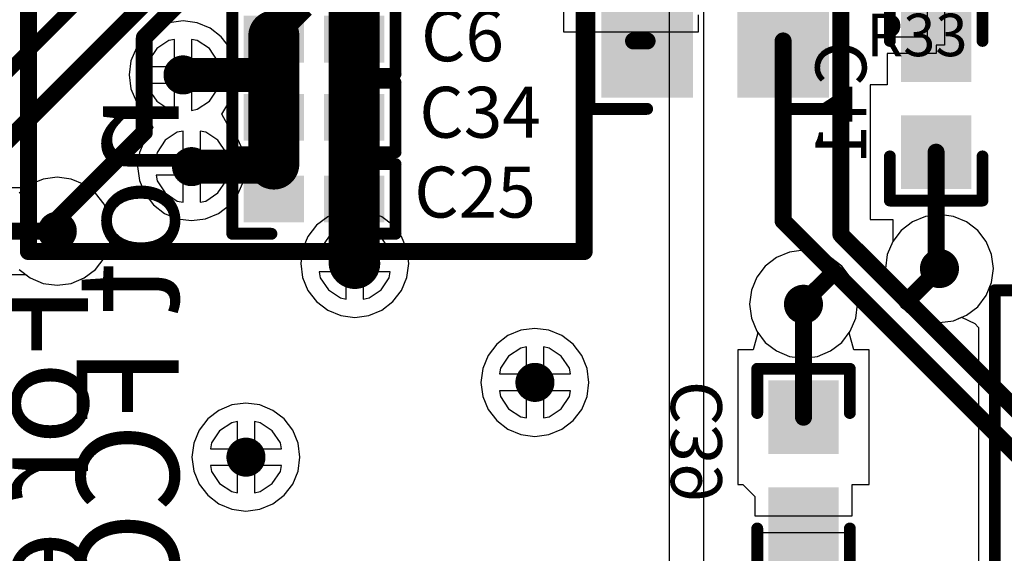
# Model space of a CAD drawing. Units: millimetres. Extents: x 17.6 to 87.5, y -7.6 to 87.1.
# Drawn here: x 48.5 to 63.2, y 52.1 to 60 of the extents above; entities that cross this region are included whole.
import ezdxf

# ---------------------------------------------------------------- set-up
doc = ezdxf.new("R2010")
doc.units = ezdxf.units.MM
for name, color, linetype in [('BottomLayer', 5, 'Continuous'), ('BottomOverlay', 54, 'Continuous'), ('BottomSolder', 6, 'Continuous'), ('MidLayer1', 16, 'Continuous'), ('MidLayer2', 76, 'Continuous'), ('PadHoleLayer', 156, 'Continuous'), ('TopLayer', 1, 'Continuous'), ('TopOverlay', 2, 'Continuous'), ('TopSolder', 216, 'Continuous'), ('ViaHoleLayer', 16, 'Continuous')]:
    doc.layers.add(name, color=color, linetype=linetype)

# ---------------------------------------------------------------- blocks, each defined once
blk = doc.blocks.new('P_______1729018_2')
at = {"layer": 'BottomLayer', "const_width": 0.95}
blk.add_lwpolyline([(2.025, 0, 1), (2.975, 0, 1)], format="xyb", close=True, dxfattribs=at)
at = {"layer": 'BottomLayer'}
blk.add_solid([(-3.453, -0.952), (-1.548, -0.952), (-3.453, 0.952), (-1.548, 0.952)], dxfattribs=at)
at = {"layer": 'BottomSolder', "const_width": 1}
blk.add_lwpolyline([(2, 0, 1), (3, 0, 1)], format="xyb", close=True, dxfattribs=at)
at = {"layer": 'BottomSolder'}
blk.add_solid([(-3.502, -1.002), (-1.498, -1.002), (-3.502, 1.002), (-1.498, 1.002)], dxfattribs=at)
at = {"layer": 'MidLayer1', "const_width": 0.95}
blk.add_lwpolyline([(2.025, 0, 1), (2.975, 0, 1)], format="xyb", close=True, dxfattribs=at)
at = {"layer": 'MidLayer1'}
blk.add_solid([(-3.453, -0.952), (-1.548, -0.952), (-3.453, 0.952), (-1.548, 0.952)], dxfattribs=at)
at = {"layer": 'MidLayer2', "const_width": 0.95}
blk.add_lwpolyline([(2.025, 0, 1), (2.975, 0, 1)], format="xyb", close=True, dxfattribs=at)
at = {"layer": 'MidLayer2'}
blk.add_solid([(-3.453, -0.952), (-1.548, -0.952), (-3.453, 0.952), (-1.548, 0.952)], dxfattribs=at)
at = {"layer": 'PadHoleLayer', "const_width": 0.65}
for points in [[(-2.825, 0, 1), (-2.175, 0, 1)], [(2.175, 0, 1), (2.825, 0, 1)]]:
    blk.add_lwpolyline(points, format="xyb", close=True, dxfattribs=at)
at = {"layer": 'TopLayer', "const_width": 0.95}
blk.add_lwpolyline([(2.025, 0, 1), (2.975, 0, 1)], format="xyb", close=True, dxfattribs=at)
at = {"layer": 'TopLayer'}
blk.add_solid([(-3.453, -0.952), (-1.548, -0.952), (-3.453, 0.952), (-1.548, 0.952)], dxfattribs=at)
at = {"layer": 'TopOverlay', "const_width": 0.178}
for points in [[(-4.99, 4.075), (5.01, 4.075)], [(-4.99, 4.075), (-4.99, 2.499)], [(5.01, 4.075), (5.01, 2.499)], [(-4.99, 2.499), (-4.99, 2.016)], [(5.01, 2.499), (5.01, 2.016)], [(-4.99, 2.016), (-4.99, -1.98)], [(5.01, 2.016), (5.01, -1.98)], [(-4.99, -1.98), (-4.99, -2.473)], [(5.01, -1.98), (5.01, -2.473)], [(-4.99, -2.473), (-4.99, -3.153)], [(5.01, -2.473), (5.01, -3.153)], [(-5.56, -2.788), (-5.297, -2.788)], [(-5.56, -2.788), (-5.56, -3.502)], [(-5.297, -2.788), (-5.119, -2.938)], [(-5.119, -2.938), (-4.99, -2.938)], [(-4.99, -3.153), (5.01, -3.153)], [(-4.99, -3.153), (-4.99, -3.775)], [(5.01, -3.153), (5.01, -3.775)], [(-5.119, -3.352), (-5.297, -3.502)], [(-5.119, -3.352), (-4.99, -3.352)], [(-5.56, -3.502), (-5.297, -3.502)], [(-4.99, -3.775), (-4.99, -4.075)], [(5.01, -3.775), (5.01, -4.075)], [(-4.99, -4.075), (5.01, -4.075)]]:
    blk.add_lwpolyline(points, dxfattribs=at)
at = {"layer": 'TopOverlay', "const_width": 0.0889}
for points in [[(-5.034, 4.075, 1), (-4.945, 4.075, 1)], [(-5.034, 4.075, 1), (-4.945, 4.075, 1)], [(4.966, 4.075, 1), (5.054, 4.075, 1)], [(4.966, 4.075, 1), (5.054, 4.075, 1)], [(-5.034, 2.499, 1), (-4.945, 2.499, 1)], [(-5.034, 2.499, 1), (-4.945, 2.499, 1)], [(4.966, 2.499, 1), (5.054, 2.499, 1)], [(4.966, 2.499, 1), (5.054, 2.499, 1)], [(-5.034, 2.016, 1), (-4.945, 2.016, 1)], [(-5.034, 2.016, 1), (-4.945, 2.016, 1)], [(4.966, 2.016, 1), (5.054, 2.016, 1)], [(4.966, 2.016, 1), (5.054, 2.016, 1)], [(-5.034, -1.98, 1), (-4.945, -1.98, 1)], [(-5.034, -1.98, 1), (-4.945, -1.98, 1)], [(4.966, -1.98, 1), (5.054, -1.98, 1)], [(4.966, -1.98, 1), (5.054, -1.98, 1)], [(-5.034, -2.473, 1), (-4.945, -2.473, 1)], [(-5.034, -2.473, 1), (-4.945, -2.473, 1)], [(4.966, -2.473, 1), (5.054, -2.473, 1)], [(4.966, -2.473, 1), (5.054, -2.473, 1)], [(-5.604, -2.788, 1), (-5.515, -2.788, 1)], [(-5.604, -2.788, 1), (-5.515, -2.788, 1)], [(-5.341, -2.788, 1), (-5.253, -2.788, 1)], [(-5.341, -2.788, 1), (-5.253, -2.788, 1)], [(-5.163, -2.938, 1), (-5.074, -2.938, 1)], [(-5.163, -2.938, 1), (-5.074, -2.938, 1)], [(-5.034, -2.938, 1), (-4.945, -2.938, 1)], [(-5.034, -3.153, 1), (-4.945, -3.153, 1)], [(-5.034, -3.153, 1), (-4.945, -3.153, 1)], [(-5.034, -3.153, 1), (-4.945, -3.153, 1)], [(4.966, -3.153, 1), (5.054, -3.153, 1)], [(4.966, -3.153, 1), (5.054, -3.153, 1)], [(4.966, -3.153, 1), (5.054, -3.153, 1)], [(-5.163, -3.352, 1), (-5.074, -3.352, 1)], [(-5.163, -3.352, 1), (-5.074, -3.352, 1)], [(-5.034, -3.352, 1), (-4.945, -3.352, 1)], [(-5.604, -3.502, 1), (-5.515, -3.502, 1)], [(-5.604, -3.502, 1), (-5.515, -3.502, 1)], [(-5.341, -3.502, 1), (-5.253, -3.502, 1)], [(-5.341, -3.502, 1), (-5.253, -3.502, 1)], [(-5.034, -3.775, 1), (-4.945, -3.775, 1)], [(-5.034, -3.775, 1), (-4.945, -3.775, 1)], [(4.966, -3.775, 1), (5.054, -3.775, 1)], [(4.966, -3.775, 1), (5.054, -3.775, 1)], [(-5.034, -4.075, 1), (-4.945, -4.075, 1)], [(-5.034, -4.075, 1), (-4.945, -4.075, 1)], [(4.966, -4.075, 1), (5.054, -4.075, 1)], [(4.966, -4.075, 1), (5.054, -4.075, 1)]]:
    blk.add_lwpolyline(points, format="xyb", close=True, dxfattribs=at)
at = {"layer": 'TopSolder', "const_width": 1}
blk.add_lwpolyline([(2, 0, 1), (3, 0, 1)], format="xyb", close=True, dxfattribs=at)
at = {"layer": 'TopSolder'}
blk.add_solid([(-3.502, -1.002), (-1.498, -1.002), (-3.502, 1.002), (-1.498, 1.002)], dxfattribs=at)
blk = doc.blocks.new('0805_HV_5')
at = {"layer": 'TopLayer'}
for points in [[(-1.651, -0.8), (-0.381, -0.8), (-1.651, 0.8), (-0.381, 0.8)], [(0.381, -0.8), (1.651, -0.8), (0.381, 0.8), (1.651, 0.8)]]:
    blk.add_solid(points, dxfattribs=at)
at = {"layer": 'TopOverlay', "const_width": 0.178}
for points in [[(-1.88, 1.016), (-1.016, 1.016)], [(-1.88, 0), (-1.88, 1.016)], [(1.016, 1.016), (1.88, 1.016)], [(1.88, 0), (1.88, 1.016)], [(-1.88, -1.016), (-1.88, 0)], [(1.88, -1.016), (1.88, 0)], [(-1.88, -1.016), (-1.016, -1.016)], [(1.016, -1.016), (1.88, -1.016)]]:
    blk.add_lwpolyline(points, dxfattribs=at)
at = {"layer": 'TopOverlay', "const_width": 0.0889}
for points in [[(-1.924, 1.016, 1), (-1.835, 1.016, 1)], [(-1.924, 1.016, 1), (-1.835, 1.016, 1)], [(-1.06, 1.016, 1), (-0.972, 1.016, 1)], [(0.972, 1.016, 1), (1.06, 1.016, 1)], [(1.835, 1.016, 1), (1.924, 1.016, 1)], [(1.835, 1.016, 1), (1.924, 1.016, 1)], [(-1.924, 0, 1), (-1.835, 0, 1)], [(-1.924, 0, 1), (-1.835, 0, 1)], [(1.835, 0, 1), (1.924, 0, 1)], [(1.835, 0, 1), (1.924, 0, 1)], [(-1.924, -1.016, 1), (-1.835, -1.016, 1)], [(-1.924, -1.016, 1), (-1.835, -1.016, 1)], [(-1.06, -1.016, 1), (-0.972, -1.016, 1)], [(0.972, -1.016, 1), (1.06, -1.016, 1)], [(1.835, -1.016, 1), (1.924, -1.016, 1)], [(1.835, -1.016, 1), (1.924, -1.016, 1)]]:
    blk.add_lwpolyline(points, format="xyb", close=True, dxfattribs=at)
at = {"layer": 'TopSolder'}
for points in [[(-1.701, -0.85), (-0.331, -0.85), (-1.701, 0.85), (-0.331, 0.85)], [(0.331, -0.85), (1.701, -0.85), (0.331, 0.85), (1.701, 0.85)]]:
    blk.add_solid(points, dxfattribs=at)
blk = doc.blocks.new('FCC____________________B_28')
at = {"layer": 'BottomOverlay', "text_generation_flag": 2}
for s, p in [('not FCC approved for resale.', (-8.688, 1.178)), ('For evaluation only;', (-5.834, -0.178))]:
    blk.add_text(s, height=1.524, rotation=-180, dxfattribs=at).set_placement(p)
blk = doc.blocks.new('0603_B_37')
at = {"layer": 'BottomLayer'}
for points in [[(-1.3, 0.475), (-1.3, -0.475), (-0.3, 0.475), (-0.3, -0.475)], [(0.3, 0.475), (0.3, -0.475), (1.3, 0.475), (1.3, -0.475)]]:
    blk.add_solid(points, dxfattribs=at)
at = {"layer": 'BottomOverlay', "const_width": 0.178}
for points in [[(-1.524, 0.691), (-1.524, -0.693)], [(-1.524, 0.691), (-0.864, 0.691)], [(0.864, 0.691), (1.524, 0.691)], [(1.524, 0.691), (1.524, -0.693)], [(-1.524, -0.693), (-0.864, -0.693)], [(0.864, -0.693), (1.524, -0.693)]]:
    blk.add_lwpolyline(points, dxfattribs=at)
at = {"layer": 'BottomOverlay', "const_width": 0.0889}
for points in [[(-1.568, 0.691, 1), (-1.479, 0.691, 1)], [(-1.568, 0.691, 1), (-1.479, 0.691, 1)], [(-0.908, 0.691, 1), (-0.819, 0.691, 1)], [(0.819, 0.691, 1), (0.908, 0.691, 1)], [(1.479, 0.691, 1), (1.568, 0.691, 1)], [(1.479, 0.691, 1), (1.568, 0.691, 1)], [(-1.568, -0.693, 1), (-1.479, -0.693, 1)], [(-1.568, -0.693, 1), (-1.479, -0.693, 1)], [(-0.908, -0.693, 1), (-0.819, -0.693, 1)], [(0.819, -0.693, 1), (0.908, -0.693, 1)], [(1.479, -0.693, 1), (1.568, -0.693, 1)], [(1.479, -0.693, 1), (1.568, -0.693, 1)]]:
    blk.add_lwpolyline(points, format="xyb", close=True, dxfattribs=at)
at = {"layer": 'BottomSolder'}
for points in [[(-1.35, 0.525), (-1.35, -0.525), (-0.25, 0.525), (-0.25, -0.525)], [(0.25, 0.525), (0.25, -0.525), (1.35, 0.525), (1.35, -0.525)]]:
    blk.add_solid(points, dxfattribs=at)
blk = doc.blocks.new('0603_B_38')
at = {"layer": 'BottomLayer'}
for points in [[(-1.3, 0.475), (-1.3, -0.475), (-0.3, 0.475), (-0.3, -0.475)], [(0.3, 0.475), (0.3, -0.475), (1.3, 0.475), (1.3, -0.475)]]:
    blk.add_solid(points, dxfattribs=at)
at = {"layer": 'BottomOverlay', "const_width": 0.178}
for points in [[(-1.524, 0.691), (-1.524, -0.693)], [(-1.524, 0.691), (-0.864, 0.691)], [(0.864, 0.691), (1.524, 0.691)], [(1.524, 0.691), (1.524, -0.693)], [(-1.524, -0.693), (-0.864, -0.693)], [(0.864, -0.693), (1.524, -0.693)]]:
    blk.add_lwpolyline(points, dxfattribs=at)
at = {"layer": 'BottomOverlay', "const_width": 0.0889}
for points in [[(-1.568, 0.691, 1), (-1.479, 0.691, 1)], [(-1.568, 0.691, 1), (-1.479, 0.691, 1)], [(-0.908, 0.691, 1), (-0.819, 0.691, 1)], [(0.819, 0.691, 1), (0.908, 0.691, 1)], [(1.479, 0.691, 1), (1.568, 0.691, 1)], [(1.479, 0.691, 1), (1.568, 0.691, 1)], [(-1.568, -0.693, 1), (-1.479, -0.693, 1)], [(-1.568, -0.693, 1), (-1.479, -0.693, 1)], [(-0.908, -0.693, 1), (-0.819, -0.693, 1)], [(0.819, -0.693, 1), (0.908, -0.693, 1)], [(1.479, -0.693, 1), (1.568, -0.693, 1)], [(1.479, -0.693, 1), (1.568, -0.693, 1)]]:
    blk.add_lwpolyline(points, format="xyb", close=True, dxfattribs=at)
at = {"layer": 'BottomSolder'}
for points in [[(-1.35, 0.525), (-1.35, -0.525), (-0.25, 0.525), (-0.25, -0.525)], [(0.25, 0.525), (0.25, -0.525), (1.35, 0.525), (1.35, -0.525)]]:
    blk.add_solid(points, dxfattribs=at)
blk = doc.blocks.new('0402_39')
at = {"layer": 'TopLayer'}
for points in [[(-0.2, -0.3), (-0.2, 0.3), (-1, -0.3), (-1, 0.3)], [(1, -0.3), (1, 0.3), (0.2, -0.3), (0.2, 0.3)]]:
    blk.add_solid(points, dxfattribs=at)
at = {"layer": 'TopOverlay', "const_width": 0.178}
for points in [[(-1.219, -0.521), (-1.219, 0.521)], [(-1.219, 0.521), (-0.635, 0.521)], [(0.635, 0.521), (1.219, 0.521)], [(1.219, -0.521), (1.219, 0.521)], [(-1.219, -0.521), (-0.635, -0.521)], [(0.635, -0.521), (1.219, -0.521)]]:
    blk.add_lwpolyline(points, dxfattribs=at)
at = {"layer": 'TopOverlay', "const_width": 0.0889}
for points in [[(-1.264, 0.521, 1), (-1.175, 0.521, 1)], [(-1.264, 0.521, 1), (-1.175, 0.521, 1)], [(-0.679, 0.521, 1), (-0.591, 0.521, 1)], [(0.591, 0.521, 1), (0.679, 0.521, 1)], [(1.175, 0.521, 1), (1.264, 0.521, 1)], [(1.175, 0.521, 1), (1.264, 0.521, 1)], [(-1.264, -0.521, 1), (-1.175, -0.521, 1)], [(-1.264, -0.521, 1), (-1.175, -0.521, 1)], [(-0.679, -0.521, 1), (-0.591, -0.521, 1)], [(0.591, -0.521, 1), (0.679, -0.521, 1)], [(1.175, -0.521, 1), (1.264, -0.521, 1)], [(1.175, -0.521, 1), (1.264, -0.521, 1)]]:
    blk.add_lwpolyline(points, format="xyb", close=True, dxfattribs=at)
at = {"layer": 'TopSolder'}
for points in [[(-0.15, -0.35), (-0.15, 0.35), (-1.05, -0.35), (-1.05, 0.35)], [(1.05, -0.35), (1.05, 0.35), (0.15, -0.35), (0.15, 0.35)]]:
    blk.add_solid(points, dxfattribs=at)
blk = doc.blocks.new('0402_47')
at = {"layer": 'TopLayer'}
for points in [[(-0.2, -0.3), (-0.2, 0.3), (-1, -0.3), (-1, 0.3)], [(1, -0.3), (1, 0.3), (0.2, -0.3), (0.2, 0.3)]]:
    blk.add_solid(points, dxfattribs=at)
at = {"layer": 'TopOverlay', "const_width": 0.178}
for points in [[(-1.219, -0.521), (-1.219, 0.521)], [(-1.219, 0.521), (-0.635, 0.521)], [(0.635, 0.521), (1.219, 0.521)], [(1.219, -0.521), (1.219, 0.521)], [(-1.219, -0.521), (-0.635, -0.521)], [(0.635, -0.521), (1.219, -0.521)]]:
    blk.add_lwpolyline(points, dxfattribs=at)
at = {"layer": 'TopOverlay', "const_width": 0.0889}
for points in [[(-1.264, 0.521, 1), (-1.175, 0.521, 1)], [(-1.264, 0.521, 1), (-1.175, 0.521, 1)], [(-0.679, 0.521, 1), (-0.591, 0.521, 1)], [(0.591, 0.521, 1), (0.679, 0.521, 1)], [(1.175, 0.521, 1), (1.264, 0.521, 1)], [(1.175, 0.521, 1), (1.264, 0.521, 1)], [(-1.264, -0.521, 1), (-1.175, -0.521, 1)], [(-1.264, -0.521, 1), (-1.175, -0.521, 1)], [(-0.679, -0.521, 1), (-0.591, -0.521, 1)], [(0.591, -0.521, 1), (0.679, -0.521, 1)], [(1.175, -0.521, 1), (1.264, -0.521, 1)], [(1.175, -0.521, 1), (1.264, -0.521, 1)]]:
    blk.add_lwpolyline(points, format="xyb", close=True, dxfattribs=at)
at = {"layer": 'TopSolder'}
for points in [[(-0.15, -0.35), (-0.15, 0.35), (-1.05, -0.35), (-1.05, 0.35)], [(1.05, -0.35), (1.05, 0.35), (0.15, -0.35), (0.15, 0.35)]]:
    blk.add_solid(points, dxfattribs=at)
blk = doc.blocks.new('0402_95')
at = {"layer": 'TopLayer'}
for points in [[(-0.2, -0.3), (-0.2, 0.3), (-1, -0.3), (-1, 0.3)], [(1, -0.3), (1, 0.3), (0.2, -0.3), (0.2, 0.3)]]:
    blk.add_solid(points, dxfattribs=at)
at = {"layer": 'TopOverlay', "const_width": 0.178}
for points in [[(-1.219, 0.521), (-0.635, 0.521)], [(-1.219, -0.521), (-1.219, 0.521)], [(0.635, 0.521), (1.219, 0.521)], [(1.219, -0.521), (1.219, 0.521)], [(-1.219, -0.521), (-0.635, -0.521)], [(0.635, -0.521), (1.219, -0.521)]]:
    blk.add_lwpolyline(points, dxfattribs=at)
at = {"layer": 'TopOverlay', "const_width": 0.0889}
for points in [[(-1.264, 0.521, 1), (-1.175, 0.521, 1)], [(-1.264, 0.521, 1), (-1.175, 0.521, 1)], [(-0.679, 0.521, 1), (-0.591, 0.521, 1)], [(0.591, 0.521, 1), (0.679, 0.521, 1)], [(1.175, 0.521, 1), (1.264, 0.521, 1)], [(1.175, 0.521, 1), (1.264, 0.521, 1)], [(-1.264, -0.521, 1), (-1.175, -0.521, 1)], [(-1.264, -0.521, 1), (-1.175, -0.521, 1)], [(-0.679, -0.521, 1), (-0.591, -0.521, 1)], [(0.591, -0.521, 1), (0.679, -0.521, 1)], [(1.175, -0.521, 1), (1.264, -0.521, 1)], [(1.175, -0.521, 1), (1.264, -0.521, 1)]]:
    blk.add_lwpolyline(points, format="xyb", close=True, dxfattribs=at)
at = {"layer": 'TopSolder'}
for points in [[(-0.15, -0.35), (-0.15, 0.35), (-1.05, -0.35), (-1.05, 0.35)], [(1.05, -0.35), (1.05, 0.35), (0.15, -0.35), (0.15, 0.35)]]:
    blk.add_solid(points, dxfattribs=at)

msp = doc.modelspace()

# ---------------------------------------------------------------- linework, layer by layer
at = {"layer": 'BottomLayer'}
for p, q in [((56.637, 60.457), (56.637, 59.85)), ((61.476, 60.406), (61.476, 59.779)), ((62.078, 59.779), (62.078, 60.406)), ((62.332, 60.406), (62.332, 59.652)), ((58.653, 59.85), (58.653, 60.104)), ((50.549, 59.906), (50.382, 59.778)), ((50.744, 59.987), (50.549, 59.906)), ((50.952, 60.014), (50.744, 59.987)), ((51.161, 59.987), (50.952, 60.014)), ((51.356, 59.906), (51.161, 59.987)), ((51.523, 59.778), (51.356, 59.906)), ((50.382, 59.778), (50.254, 59.611)), ((51.651, 59.611), (51.523, 59.778)), ((56.637, 59.85), (58.653, 59.85)), ((61.476, 59.779), (62.078, 59.779)), ((50.254, 59.611), (50.173, 59.416)), ((51.732, 59.416), (51.651, 59.611)), ((62.332, 59.652), (62.205, 59.652)), ((62.205, 59.652), (62.205, 59.525)), ((62.205, 59.525), (61.476, 59.525)), ((61.476, 59.525), (61.476, 59.06)), ((50.173, 59.416), (50.145, 59.207)), ((51.759, 59.207), (51.732, 59.416)), ((50.145, 59.207), (50.173, 58.999)), ((51.732, 58.999), (51.759, 59.207)), ((61.476, 59.06), (61.222, 59.06)), ((61.222, 59.06), (61.222, 57.044)), ((50.173, 58.999), (50.254, 58.804)), ((51.651, 58.804), (51.732, 58.999)), ((50.254, 58.804), (50.382, 58.637)), ((51.532, 58.619), (51.605, 58.744)), ((51.605, 58.744), (51.651, 58.804)), ((50.382, 58.637), (50.387, 58.633)), ((50.387, 58.633), (50.499, 58.424)), ((51.645, 58.41), (51.532, 58.619)), ((50.499, 58.424), (50.426, 58.299)), ((50.426, 58.299), (50.381, 58.239)), ((51.65, 58.406), (51.645, 58.41)), ((51.778, 58.239), (51.65, 58.406)), ((50.381, 58.239), (50.3, 58.045)), ((51.859, 58.045), (51.778, 58.239)), ((50.3, 58.045), (50.272, 57.836)), ((51.886, 57.836), (51.859, 58.045)), ((50.272, 57.836), (50.3, 57.627)), ((51.859, 57.627), (51.886, 57.836)), ((49.073, 57.678), (48.864, 57.65)), ((49.282, 57.65), (49.073, 57.678)), ((48.669, 57.569), (48.602, 57.518)), ((48.864, 57.65), (48.669, 57.569)), ((49.476, 57.569), (49.282, 57.65)), ((49.643, 57.441), (49.476, 57.569)), ((50.3, 57.627), (50.381, 57.432)), ((51.778, 57.432), (51.859, 57.627)), ((48.602, 57.518), (45.04, 57.518)), ((49.772, 57.274), (49.643, 57.441)), ((50.381, 57.432), (50.509, 57.265)), ((51.65, 57.265), (51.778, 57.432)), ((49.852, 57.079), (49.772, 57.274)), ((50.509, 57.265), (50.676, 57.137)), ((51.483, 57.137), (51.65, 57.265)), ((50.676, 57.137), (50.871, 57.056)), ((51.288, 57.056), (51.483, 57.137)), ((49.88, 56.871), (49.852, 57.079)), ((50.871, 57.056), (51.079, 57.029)), ((51.079, 57.029), (51.288, 57.056)), ((61.222, 57.044), (61.557, 57.044)), ((61.557, 57.044), (61.557, 56.716)), ((49.852, 56.662), (49.88, 56.871)), ((53.305, 56.902), (53.124, 56.782)), ((53.391, 56.92), (53.305, 56.902)), ((53.391, 56.515), (53.391, 56.92)), ((53.731, 56.902), (53.645, 56.92)), ((53.645, 56.92), (53.645, 56.515)), ((53.912, 56.782), (53.731, 56.902)), ((49.772, 56.467), (49.852, 56.662)), ((53.124, 56.782), (53.003, 56.601)), ((54.032, 56.601), (53.912, 56.782)), ((61.557, 56.715), (61.476, 56.521)), ((61.557, 56.716), (61.557, 56.715)), ((53.003, 56.601), (52.986, 56.515)), ((52.986, 56.515), (53.391, 56.515)), ((53.645, 56.515), (54.049, 56.515)), ((54.049, 56.515), (54.032, 56.601)), ((60.015, 56.558), (59.82, 56.477)), ((60.223, 56.585), (60.015, 56.558)), ((60.432, 56.558), (60.223, 56.585)), ((60.627, 56.477), (60.432, 56.558)), ((61.476, 56.521), (61.448, 56.312)), ((49.643, 56.3), (49.772, 56.467)), ((59.82, 56.477), (59.653, 56.349)), ((60.794, 56.349), (60.627, 56.477)), ((45.308, 56.223), (48.602, 56.223)), ((48.602, 56.223), (48.669, 56.172)), ((49.476, 56.172), (49.643, 56.3)), ((53.391, 56.261), (52.986, 56.261)), ((52.986, 56.261), (53.003, 56.175)), ((53.391, 55.856), (53.391, 56.261)), ((54.049, 56.261), (53.645, 56.261)), ((53.645, 56.261), (53.645, 55.856)), ((54.032, 56.175), (54.049, 56.261)), ((59.653, 56.349), (59.525, 56.182)), ((60.922, 56.182), (60.794, 56.349)), ((61.448, 56.312), (61.476, 56.103)), ((48.669, 56.172), (48.864, 56.091)), ((48.864, 56.091), (49.073, 56.064)), ((49.073, 56.064), (49.282, 56.091)), ((49.282, 56.091), (49.476, 56.172)), ((53.003, 56.175), (53.124, 55.994)), ((53.912, 55.994), (54.032, 56.175)), ((59.525, 56.182), (59.444, 55.987)), ((61.003, 55.987), (60.922, 56.182)), ((61.476, 56.103), (61.557, 55.908)), ((53.124, 55.994), (53.305, 55.874)), ((53.731, 55.874), (53.912, 55.994)), ((59.444, 55.987), (59.416, 55.778)), ((61.03, 55.778), (61.003, 55.987)), ((53.305, 55.874), (53.391, 55.856)), ((53.645, 55.856), (53.731, 55.874)), ((59.416, 55.778), (59.444, 55.57)), ((61.003, 55.57), (61.03, 55.778)), ((61.557, 55.908), (61.685, 55.741)), ((61.685, 55.741), (61.852, 55.613)), ((59.444, 55.57), (59.525, 55.375)), ((60.922, 55.375), (61.003, 55.57)), ((61.852, 55.613), (62.047, 55.532)), ((62.047, 55.532), (62.255, 55.505)), ((62.255, 55.505), (62.464, 55.532)), ((62.464, 55.532), (62.586, 55.583)), ((62.586, 55.583), (62.782, 55.489)), ((62.782, 55.489), (62.84, 55.431)), ((59.543, 55.351), (59.471, 55.097)), ((59.525, 55.375), (59.543, 55.351)), ((60.904, 55.351), (60.922, 55.375)), ((60.975, 55.097), (60.904, 55.351)), ((62.84, 55.431), (62.84, 51.714)), ((55.997, 55.124), (55.816, 55.004)), ((56.083, 55.142), (55.997, 55.124)), ((56.083, 54.737), (56.083, 55.142)), ((56.423, 55.124), (56.337, 55.142)), ((56.337, 55.142), (56.337, 54.737)), ((56.604, 55.004), (56.423, 55.124)), ((59.471, 55.097), (59.24, 55.097)), ((59.24, 55.097), (59.24, 53.081)), ((61.206, 55.097), (60.975, 55.097)), ((61.206, 53.081), (61.206, 55.097)), ((55.816, 55.004), (55.696, 54.823)), ((56.725, 54.823), (56.604, 55.004)), ((55.696, 54.823), (55.679, 54.737)), ((55.679, 54.737), (56.083, 54.737)), ((56.337, 54.737), (56.742, 54.737)), ((56.742, 54.737), (56.725, 54.823)), ((56.083, 54.483), (55.679, 54.483)), ((55.679, 54.483), (55.696, 54.397)), ((56.083, 54.078), (56.083, 54.483)), ((56.742, 54.483), (56.337, 54.483)), ((56.337, 54.483), (56.337, 54.078)), ((56.725, 54.397), (56.742, 54.483)), ((55.696, 54.397), (55.816, 54.216)), ((56.604, 54.216), (56.725, 54.397)), ((55.816, 54.216), (55.997, 54.096)), ((56.423, 54.096), (56.604, 54.216)), ((51.679, 54.007), (51.498, 53.886)), ((51.765, 54.024), (51.679, 54.007)), ((51.765, 53.619), (51.765, 54.024)), ((52.105, 54.007), (52.019, 54.024)), ((52.019, 54.024), (52.019, 53.619)), ((52.286, 53.886), (52.105, 54.007)), ((55.997, 54.096), (56.083, 54.078)), ((56.337, 54.078), (56.423, 54.096)), ((51.498, 53.886), (51.378, 53.705)), ((52.407, 53.705), (52.286, 53.886)), ((51.378, 53.705), (51.361, 53.619)), ((52.424, 53.619), (52.407, 53.705)), ((51.361, 53.619), (51.765, 53.619)), ((52.019, 53.619), (52.424, 53.619)), ((51.765, 53.365), (51.361, 53.365)), ((51.361, 53.365), (51.378, 53.279)), ((51.378, 53.279), (51.498, 53.099)), ((51.765, 52.961), (51.765, 53.365)), ((52.424, 53.365), (52.019, 53.365)), ((52.019, 53.365), (52.019, 52.961)), ((52.286, 53.099), (52.407, 53.279)), ((52.407, 53.279), (52.424, 53.365)), ((51.498, 53.099), (51.679, 52.978)), ((51.679, 52.978), (51.765, 52.961)), ((52.019, 52.961), (52.105, 52.978)), ((52.105, 52.978), (52.286, 53.099)), ((59.24, 53.081), (59.315, 53.081)), ((59.315, 53.081), (59.494, 52.902)), ((60.952, 52.616), (60.952, 53.081)), ((60.952, 53.081), (61.206, 53.081)), ((59.494, 52.902), (59.494, 52.616)), ((59.494, 52.616), (60.952, 52.616)), ((60.952, 52.362), (59.494, 52.362)), ((59.494, 52.362), (59.494, 51.968)), ((60.952, 51.968), (60.952, 52.362))]:
    msp.add_line(p, q, dxfattribs=at)
for points, const_width in [([(50.806, 59.207, 1), (51.098, 59.207, 1)], 0.292), ([(50.933, 57.836, 1), (51.225, 57.836, 1)], 0.292), ([(62.141, 58.052, 1), (62.268, 58.052, 1)], 0.127), ([(48.927, 56.871, 1), (49.219, 56.871, 1)], 0.292), ([(49.009, 56.871, 1), (49.136, 56.871, 1)], 0.127), ([(53.372, 56.388, 1), (53.664, 56.388, 1)], 0.292), ([(62.109, 56.312, 1), (62.401, 56.312, 1)], 0.292), ([(62.141, 56.363, 1), (62.268, 56.363, 1)], 0.127), ([(62.141, 56.363, 1), (62.268, 56.363, 1)], 0.127), ([(62.192, 56.312, 1), (62.319, 56.312, 1)], 0.127), ([(60.077, 55.778, 1), (60.369, 55.778, 1)], 0.292), ([(60.16, 55.778, 1), (60.287, 55.778, 1)], 0.127), ([(56.064, 54.61, 1), (56.356, 54.61, 1)], 0.292), ([(60.16, 54.089, 1), (60.287, 54.089, 1)], 0.127), ([(51.746, 53.492, 1), (52.038, 53.492, 1)], 0.292)]:
    msp.add_lwpolyline(points, format="xyb", close=True, dxfattribs=dict(at, const_width=const_width))
at = {"layer": 'BottomLayer', "const_width": 0.254}
for points in [[(62.205, 56.363), (62.205, 58.052)], [(45.04, 56.871), (49.073, 56.871)], [(62.205, 56.363), (62.255, 56.312)], [(60.223, 54.089), (60.223, 55.778)]]:
    msp.add_lwpolyline(points, dxfattribs=at)
at = {"layer": 'MidLayer1'}
for p, q in [((50.549, 59.906), (50.382, 59.778)), ((50.744, 59.987), (50.549, 59.906)), ((50.952, 60.014), (50.744, 59.987)), ((51.161, 59.987), (50.952, 60.014)), ((51.356, 59.906), (51.161, 59.987)), ((51.523, 59.778), (51.356, 59.906)), ((50.382, 59.778), (50.254, 59.611)), ((51.651, 59.611), (51.523, 59.778)), ((50.254, 59.611), (50.173, 59.416)), ((51.732, 59.416), (51.651, 59.611)), ((50.173, 59.416), (50.145, 59.207)), ((51.759, 59.207), (51.732, 59.416)), ((50.145, 59.207), (50.173, 58.999)), ((51.732, 58.999), (51.759, 59.207)), ((50.173, 58.999), (50.254, 58.804)), ((51.651, 58.804), (51.732, 58.999)), ((50.254, 58.804), (50.382, 58.637)), ((51.532, 58.619), (51.605, 58.744)), ((51.605, 58.744), (51.651, 58.804)), ((50.382, 58.637), (50.387, 58.633)), ((50.387, 58.633), (50.499, 58.424)), ((51.645, 58.41), (51.532, 58.619)), ((50.499, 58.424), (50.426, 58.299)), ((50.426, 58.299), (50.381, 58.239)), ((51.65, 58.406), (51.645, 58.41)), ((51.778, 58.239), (51.65, 58.406)), ((50.381, 58.239), (50.3, 58.045)), ((51.859, 58.045), (51.778, 58.239)), ((50.3, 58.045), (50.272, 57.836)), ((51.886, 57.836), (51.859, 58.045)), ((50.272, 57.836), (50.3, 57.627)), ((51.859, 57.627), (51.886, 57.836)), ((49.073, 57.678), (48.864, 57.65)), ((49.282, 57.65), (49.073, 57.678)), ((48.669, 57.569), (48.502, 57.441)), ((48.864, 57.65), (48.669, 57.569)), ((49.476, 57.569), (49.282, 57.65)), ((49.643, 57.441), (49.476, 57.569)), ((50.3, 57.627), (50.381, 57.432)), ((51.778, 57.432), (51.859, 57.627)), ((49.772, 57.274), (49.643, 57.441)), ((50.381, 57.432), (50.509, 57.265)), ((51.65, 57.265), (51.778, 57.432)), ((49.852, 57.079), (49.772, 57.274)), ((50.509, 57.265), (50.676, 57.137)), ((51.483, 57.137), (51.65, 57.265)), ((50.676, 57.137), (50.871, 57.056)), ((51.288, 57.056), (51.483, 57.137)), ((62.047, 57.091), (61.852, 57.011)), ((62.255, 57.119), (62.047, 57.091)), ((62.464, 57.091), (62.255, 57.119)), ((62.659, 57.011), (62.464, 57.091)), ((49.88, 56.871), (49.852, 57.079)), ((50.871, 57.056), (51.079, 57.029)), ((51.079, 57.029), (51.288, 57.056)), ((61.852, 57.011), (61.685, 56.882)), ((62.826, 56.882), (62.659, 57.011)), ((49.852, 56.662), (49.88, 56.871)), ((53.305, 56.902), (53.124, 56.782)), ((53.391, 56.92), (53.305, 56.902)), ((53.391, 56.515), (53.391, 56.92)), ((53.731, 56.902), (53.645, 56.92)), ((53.645, 56.92), (53.645, 56.515)), ((53.912, 56.782), (53.731, 56.902)), ((61.685, 56.882), (61.557, 56.715)), ((62.954, 56.715), (62.826, 56.882)), ((49.772, 56.467), (49.852, 56.662)), ((53.124, 56.782), (53.003, 56.601)), ((54.032, 56.601), (53.912, 56.782)), ((61.557, 56.715), (61.476, 56.521)), ((63.035, 56.521), (62.954, 56.715)), ((53.003, 56.601), (52.986, 56.515)), ((52.986, 56.515), (53.391, 56.515)), ((53.645, 56.515), (54.049, 56.515)), ((54.049, 56.515), (54.032, 56.601)), ((60.015, 56.558), (59.82, 56.477)), ((60.223, 56.585), (60.015, 56.558)), ((60.432, 56.558), (60.223, 56.585)), ((60.627, 56.477), (60.432, 56.558)), ((61.476, 56.521), (61.448, 56.312)), ((63.062, 56.312), (63.035, 56.521)), ((49.643, 56.3), (49.772, 56.467)), ((59.82, 56.477), (59.653, 56.349)), ((60.794, 56.349), (60.627, 56.477)), ((48.502, 56.3), (48.669, 56.172)), ((49.476, 56.172), (49.643, 56.3)), ((53.391, 56.261), (52.986, 56.261)), ((52.986, 56.261), (53.003, 56.175)), ((53.391, 55.856), (53.391, 56.261)), ((54.049, 56.261), (53.645, 56.261)), ((53.645, 56.261), (53.645, 55.856)), ((54.032, 56.175), (54.049, 56.261)), ((59.653, 56.349), (59.525, 56.182)), ((60.922, 56.182), (60.794, 56.349)), ((61.448, 56.312), (61.476, 56.103)), ((63.035, 56.103), (63.062, 56.312)), ((48.669, 56.172), (48.864, 56.091)), ((48.864, 56.091), (49.073, 56.064)), ((49.073, 56.064), (49.282, 56.091)), ((49.282, 56.091), (49.476, 56.172)), ((53.003, 56.175), (53.124, 55.994)), ((53.912, 55.994), (54.032, 56.175)), ((59.525, 56.182), (59.444, 55.987)), ((61.003, 55.987), (60.922, 56.182)), ((61.476, 56.103), (61.557, 55.908)), ((62.954, 55.908), (63.035, 56.103)), ((53.124, 55.994), (53.305, 55.874)), ((53.731, 55.874), (53.912, 55.994)), ((59.444, 55.987), (59.416, 55.778)), ((61.03, 55.778), (61.003, 55.987)), ((53.305, 55.874), (53.391, 55.856)), ((53.645, 55.856), (53.731, 55.874)), ((59.416, 55.778), (59.444, 55.57)), ((61.003, 55.57), (61.03, 55.778)), ((61.557, 55.908), (61.685, 55.741)), ((62.826, 55.741), (62.954, 55.908)), ((61.685, 55.741), (61.852, 55.613)), ((62.659, 55.613), (62.826, 55.741)), ((59.444, 55.57), (59.525, 55.375)), ((60.922, 55.375), (61.003, 55.57)), ((61.852, 55.613), (62.047, 55.532)), ((62.047, 55.532), (62.255, 55.505)), ((62.255, 55.505), (62.464, 55.532)), ((62.464, 55.532), (62.659, 55.613)), ((59.525, 55.375), (59.653, 55.208)), ((60.794, 55.208), (60.922, 55.375)), ((59.653, 55.208), (59.82, 55.08)), ((60.627, 55.08), (60.794, 55.208)), ((55.997, 55.124), (55.816, 55.004)), ((56.083, 55.142), (55.997, 55.124)), ((56.083, 54.737), (56.083, 55.142)), ((56.423, 55.124), (56.337, 55.142)), ((56.337, 55.142), (56.337, 54.737)), ((56.604, 55.004), (56.423, 55.124)), ((59.82, 55.08), (60.015, 54.999)), ((60.432, 54.999), (60.627, 55.08)), ((55.816, 55.004), (55.696, 54.823)), ((56.725, 54.823), (56.604, 55.004)), ((60.015, 54.999), (60.223, 54.971)), ((60.223, 54.971), (60.432, 54.999)), ((55.696, 54.823), (55.679, 54.737)), ((55.679, 54.737), (56.083, 54.737)), ((56.337, 54.737), (56.742, 54.737)), ((56.742, 54.737), (56.725, 54.823)), ((56.083, 54.483), (55.679, 54.483)), ((55.679, 54.483), (55.696, 54.397)), ((56.083, 54.078), (56.083, 54.483)), ((56.742, 54.483), (56.337, 54.483)), ((56.337, 54.483), (56.337, 54.078)), ((56.725, 54.397), (56.742, 54.483)), ((55.696, 54.397), (55.816, 54.216)), ((56.604, 54.216), (56.725, 54.397)), ((55.816, 54.216), (55.997, 54.096)), ((56.423, 54.096), (56.604, 54.216)), ((51.679, 54.007), (51.498, 53.886)), ((51.765, 54.024), (51.679, 54.007)), ((51.765, 53.619), (51.765, 54.024)), ((52.105, 54.007), (52.019, 54.024)), ((52.019, 54.024), (52.019, 53.619)), ((52.286, 53.886), (52.105, 54.007)), ((55.997, 54.096), (56.083, 54.078)), ((56.337, 54.078), (56.423, 54.096)), ((51.498, 53.886), (51.378, 53.705)), ((52.407, 53.705), (52.286, 53.886)), ((51.378, 53.705), (51.361, 53.619)), ((52.424, 53.619), (52.407, 53.705)), ((51.361, 53.619), (51.765, 53.619)), ((52.019, 53.619), (52.424, 53.619)), ((51.765, 53.365), (51.361, 53.365)), ((51.361, 53.365), (51.378, 53.279)), ((51.378, 53.279), (51.498, 53.099)), ((51.765, 52.961), (51.765, 53.365)), ((52.424, 53.365), (52.019, 53.365)), ((52.019, 53.365), (52.019, 52.961)), ((52.286, 53.099), (52.407, 53.279)), ((52.407, 53.279), (52.424, 53.365)), ((51.498, 53.099), (51.679, 52.978)), ((51.679, 52.978), (51.765, 52.961)), ((52.019, 52.961), (52.105, 52.978)), ((52.105, 52.978), (52.286, 53.099))]:
    msp.add_line(p, q, dxfattribs=at)
at = {"layer": 'MidLayer1', "const_width": 0.292}
for points in [[(50.806, 59.207, 1), (51.098, 59.207, 1)], [(50.933, 57.836, 1), (51.225, 57.836, 1)], [(48.927, 56.871, 1), (49.219, 56.871, 1)], [(53.372, 56.388, 1), (53.664, 56.388, 1)], [(62.109, 56.312, 1), (62.401, 56.312, 1)], [(60.077, 55.778, 1), (60.369, 55.778, 1)], [(56.064, 54.61, 1), (56.356, 54.61, 1)], [(51.746, 53.492, 1), (52.038, 53.492, 1)]]:
    msp.add_lwpolyline(points, format="xyb", close=True, dxfattribs=at)
at = {"layer": 'MidLayer2'}
for p, q in [((58.217, 73.447), (58.217, 51.918)), ((58.735, 51.918), (58.735, 72.264)), ((50.825, 59.739), (50.739, 59.722)), ((50.825, 59.334), (50.825, 59.739)), ((51.165, 59.722), (51.079, 59.739)), ((51.079, 59.739), (51.079, 59.334)), ((50.559, 59.601), (50.438, 59.42)), ((50.739, 59.722), (50.559, 59.601)), ((51.346, 59.601), (51.165, 59.722)), ((51.467, 59.42), (51.346, 59.601)), ((50.438, 59.42), (50.421, 59.334)), ((50.421, 59.334), (50.825, 59.334)), ((51.079, 59.334), (51.484, 59.334)), ((51.484, 59.334), (51.467, 59.42)), ((50.825, 59.08), (50.421, 59.08)), ((50.421, 59.08), (50.438, 58.994)), ((50.825, 58.676), (50.825, 59.08)), ((51.484, 59.08), (51.079, 59.08)), ((51.079, 59.08), (51.079, 58.676)), ((51.467, 58.994), (51.484, 59.08)), ((50.438, 58.994), (50.559, 58.814)), ((51.346, 58.814), (51.467, 58.994)), ((50.559, 58.814), (50.739, 58.693)), ((51.165, 58.693), (51.346, 58.814)), ((50.739, 58.693), (50.825, 58.676)), ((51.079, 58.676), (51.165, 58.693)), ((50.866, 58.35), (50.686, 58.23)), ((50.952, 58.367), (50.866, 58.35)), ((50.952, 57.963), (50.952, 58.367)), ((51.292, 58.35), (51.206, 58.367)), ((51.206, 58.367), (51.206, 57.963)), ((51.473, 58.23), (51.292, 58.35)), ((50.686, 58.23), (50.565, 58.049)), ((51.594, 58.049), (51.473, 58.23)), ((50.565, 58.049), (50.548, 57.963)), ((51.611, 57.963), (51.594, 58.049)), ((50.548, 57.963), (50.952, 57.963)), ((51.206, 57.963), (51.611, 57.963)), ((49.073, 57.678), (48.864, 57.65)), ((49.282, 57.65), (49.073, 57.678)), ((50.952, 57.709), (50.548, 57.709)), ((50.548, 57.709), (50.565, 57.623)), ((50.952, 57.304), (50.952, 57.709)), ((51.611, 57.709), (51.206, 57.709)), ((51.206, 57.709), (51.206, 57.304)), ((51.594, 57.623), (51.611, 57.709)), ((48.669, 57.569), (48.502, 57.441)), ((48.864, 57.65), (48.669, 57.569)), ((49.476, 57.569), (49.282, 57.65)), ((49.643, 57.441), (49.476, 57.569)), ((50.565, 57.623), (50.686, 57.442)), ((51.473, 57.442), (51.594, 57.623)), ((49.772, 57.274), (49.643, 57.441)), ((50.686, 57.442), (50.866, 57.321)), ((51.292, 57.321), (51.473, 57.442)), ((49.852, 57.079), (49.772, 57.274)), ((50.866, 57.321), (50.952, 57.304)), ((51.206, 57.304), (51.292, 57.321)), ((53.114, 57.087), (52.947, 56.959)), ((53.309, 57.168), (53.114, 57.087)), ((53.518, 57.195), (53.309, 57.168)), ((53.727, 57.168), (53.518, 57.195)), ((53.921, 57.087), (53.727, 57.168)), ((54.088, 56.959), (53.921, 57.087)), ((62.047, 57.091), (61.852, 57.011)), ((62.255, 57.119), (62.047, 57.091)), ((62.464, 57.091), (62.255, 57.119)), ((62.659, 57.011), (62.464, 57.091)), ((49.88, 56.871), (49.852, 57.079)), ((52.947, 56.959), (52.819, 56.792)), ((54.217, 56.792), (54.088, 56.959)), ((61.852, 57.011), (61.685, 56.882)), ((62.826, 56.882), (62.659, 57.011)), ((49.852, 56.662), (49.88, 56.871)), ((61.685, 56.882), (61.557, 56.715)), ((62.954, 56.715), (62.826, 56.882)), ((49.772, 56.467), (49.852, 56.662)), ((52.819, 56.792), (52.738, 56.597)), ((54.297, 56.597), (54.217, 56.792)), ((61.557, 56.715), (61.476, 56.521)), ((63.035, 56.521), (62.954, 56.715)), ((52.738, 56.597), (52.711, 56.388)), ((54.325, 56.388), (54.297, 56.597)), ((60.015, 56.558), (59.82, 56.477)), ((60.223, 56.585), (60.015, 56.558)), ((60.432, 56.558), (60.223, 56.585)), ((60.627, 56.477), (60.432, 56.558)), ((61.476, 56.521), (61.448, 56.312)), ((63.062, 56.312), (63.035, 56.521)), ((49.643, 56.3), (49.772, 56.467)), ((52.711, 56.388), (52.738, 56.179)), ((54.297, 56.179), (54.325, 56.388)), ((59.82, 56.477), (59.653, 56.349)), ((60.794, 56.349), (60.627, 56.477)), ((48.502, 56.3), (48.669, 56.172)), ((49.476, 56.172), (49.643, 56.3)), ((59.653, 56.349), (59.525, 56.182)), ((60.922, 56.182), (60.794, 56.349)), ((61.448, 56.312), (61.476, 56.103)), ((63.035, 56.103), (63.062, 56.312)), ((48.669, 56.172), (48.864, 56.091)), ((48.864, 56.091), (49.073, 56.064)), ((49.073, 56.064), (49.282, 56.091)), ((49.282, 56.091), (49.476, 56.172)), ((52.738, 56.179), (52.819, 55.984)), ((54.217, 55.984), (54.297, 56.179)), ((59.525, 56.182), (59.444, 55.987)), ((61.003, 55.987), (60.922, 56.182)), ((61.476, 56.103), (61.557, 55.908)), ((62.954, 55.908), (63.035, 56.103)), ((52.819, 55.984), (52.947, 55.817)), ((54.088, 55.817), (54.217, 55.984)), ((59.444, 55.987), (59.416, 55.778)), ((61.03, 55.778), (61.003, 55.987)), ((52.947, 55.817), (53.114, 55.689)), ((53.921, 55.689), (54.088, 55.817)), ((59.416, 55.778), (59.444, 55.57)), ((61.003, 55.57), (61.03, 55.778)), ((61.557, 55.908), (61.685, 55.741)), ((62.826, 55.741), (62.954, 55.908)), ((53.114, 55.689), (53.309, 55.608)), ((53.727, 55.608), (53.921, 55.689)), ((61.685, 55.741), (61.852, 55.613)), ((62.659, 55.613), (62.826, 55.741)), ((53.309, 55.608), (53.518, 55.581)), ((53.518, 55.581), (53.727, 55.608)), ((59.444, 55.57), (59.525, 55.375)), ((60.922, 55.375), (61.003, 55.57)), ((61.852, 55.613), (62.047, 55.532)), ((62.047, 55.532), (62.255, 55.505)), ((62.255, 55.505), (62.464, 55.532)), ((62.464, 55.532), (62.659, 55.613)), ((56.001, 55.39), (55.807, 55.309)), ((56.21, 55.417), (56.001, 55.39)), ((56.419, 55.39), (56.21, 55.417)), ((56.614, 55.309), (56.419, 55.39)), ((59.525, 55.375), (59.653, 55.208)), ((60.794, 55.208), (60.922, 55.375)), ((55.64, 55.181), (55.511, 55.014)), ((55.807, 55.309), (55.64, 55.181)), ((56.781, 55.181), (56.614, 55.309)), ((56.909, 55.014), (56.781, 55.181)), ((59.653, 55.208), (59.82, 55.08)), ((60.627, 55.08), (60.794, 55.208)), ((59.82, 55.08), (60.015, 54.999)), ((60.432, 54.999), (60.627, 55.08)), ((55.511, 55.014), (55.431, 54.819)), ((56.99, 54.819), (56.909, 55.014)), ((60.015, 54.999), (60.223, 54.971)), ((60.223, 54.971), (60.432, 54.999)), ((55.431, 54.819), (55.403, 54.61)), ((57.017, 54.61), (56.99, 54.819)), ((55.403, 54.61), (55.431, 54.401)), ((56.99, 54.401), (57.017, 54.61)), ((51.892, 54.299), (51.683, 54.272)), ((52.101, 54.272), (51.892, 54.299)), ((55.431, 54.401), (55.511, 54.206)), ((56.909, 54.206), (56.99, 54.401)), ((51.489, 54.191), (51.322, 54.063)), ((51.683, 54.272), (51.489, 54.191)), ((52.296, 54.191), (52.101, 54.272)), ((52.463, 54.063), (52.296, 54.191)), ((55.511, 54.206), (55.64, 54.039)), ((56.781, 54.039), (56.909, 54.206)), ((51.322, 54.063), (51.193, 53.896)), ((52.591, 53.896), (52.463, 54.063)), ((55.64, 54.039), (55.807, 53.911)), ((56.614, 53.911), (56.781, 54.039)), ((51.193, 53.896), (51.113, 53.701)), ((52.672, 53.701), (52.591, 53.896)), ((55.807, 53.911), (56.001, 53.83)), ((56.419, 53.83), (56.614, 53.911)), ((56.001, 53.83), (56.21, 53.803)), ((56.21, 53.803), (56.419, 53.83)), ((51.113, 53.701), (51.085, 53.492)), ((52.699, 53.492), (52.672, 53.701)), ((51.085, 53.492), (51.113, 53.284)), ((52.672, 53.284), (52.699, 53.492)), ((51.113, 53.284), (51.193, 53.089)), ((52.591, 53.089), (52.672, 53.284)), ((51.193, 53.089), (51.322, 52.922)), ((52.463, 52.922), (52.591, 53.089)), ((51.322, 52.922), (51.489, 52.794)), ((52.296, 52.794), (52.463, 52.922)), ((51.489, 52.794), (51.683, 52.713)), ((51.683, 52.713), (51.892, 52.685)), ((51.892, 52.685), (52.101, 52.713)), ((52.101, 52.713), (52.296, 52.794))]:
    msp.add_line(p, q, dxfattribs=at)
at = {"layer": 'MidLayer2', "const_width": 0.292}
for points in [[(50.806, 59.207, 1), (51.098, 59.207, 1)], [(50.933, 57.836, 1), (51.225, 57.836, 1)], [(48.927, 56.871, 1), (49.219, 56.871, 1)], [(53.372, 56.388, 1), (53.664, 56.388, 1)], [(62.109, 56.312, 1), (62.401, 56.312, 1)], [(60.077, 55.778, 1), (60.369, 55.778, 1)], [(56.064, 54.61, 1), (56.356, 54.61, 1)], [(51.746, 53.492, 1), (52.038, 53.492, 1)]]:
    msp.add_lwpolyline(points, format="xyb", close=True, dxfattribs=at)
at = {"layer": 'TopLayer'}
for points, const_width in [([(53.508, 58.572), (53.508, 62.113)], 0.762), ([(45.793, 56.715), (50.602, 61.524)], 0.203), ([(46.489, 56.385), (51.323, 61.219)], 0.254), ([(60.782, 56.82), (60.782, 61.112)], 0.254), ([(50.373, 59.766), (51.11, 60.503)], 0.254), ([(52.308, 59.792), (52.752, 60.235)], 0.356), ([(52.308, 59.271), (52.308, 59.792)], 0.762), ([(50.373, 58.349), (50.373, 59.766)], 0.254), ([(57.683, 59.715), (57.887, 59.715)], 0.254), ([(59.919, 57.023), (59.919, 59.715)], 0.254), ([(52.308, 58.572), (52.308, 59.271)], 0.762), ([(50.952, 59.207), (52.245, 59.207)], 0.508), ([(52.245, 59.207), (52.308, 59.271)], 0.508), ([(52.308, 57.874), (52.308, 58.572)], 0.762), ([(53.508, 57.353), (53.508, 58.572)], 0.762), ([(50.2, 58.176), (50.373, 58.349)], 0.254), ([(49.073, 57.048), (50.2, 58.176)], 0.254), ([(52.27, 57.836), (52.308, 57.874)], 0.508), ([(51.079, 57.836), (52.27, 57.836)], 0.508), ([(53.508, 56.398), (53.508, 57.353)], 0.762), ([(49.073, 56.871), (49.073, 57.048)], 0.254), ([(59.919, 57.023), (60.706, 56.236)], 0.254), ([(60.782, 56.82), (61.773, 55.829)], 0.254), ([(53.508, 56.398), (53.518, 56.388)], 0.762), ([(60.223, 55.804), (60.655, 56.236)], 0.254), ([(60.655, 56.236), (60.706, 56.236)], 0.254), ([(60.706, 56.236), (67.158, 49.784)], 0.254), ([(61.773, 55.829), (62.255, 56.312)], 0.254), ([(61.773, 55.829), (64.376, 53.226)], 0.254)]:
    msp.add_lwpolyline(points, dxfattribs=dict(at, const_width=const_width))
for points, const_width in [([(52.118, 59.792, 1), (52.499, 59.792, 1)], 0.381), ([(50.31, 59.766, 1), (50.437, 59.766, 1)], 0.127), ([(50.31, 59.766, 1), (50.437, 59.766, 1)], 0.127), ([(52.219, 59.792, 1), (52.397, 59.792, 1)], 0.178), ([(57.62, 59.715, 1), (57.747, 59.715, 1)], 0.127), ([(57.823, 59.715, 1), (57.95, 59.715, 1)], 0.127), ([(59.855, 59.715, 1), (59.982, 59.715, 1)], 0.127), ([(52.118, 59.271, 1), (52.499, 59.271, 1)], 0.381), ([(52.118, 59.271, 1), (52.499, 59.271, 1)], 0.381), ([(50.806, 59.207, 1), (51.098, 59.207, 1)], 0.292), ([(50.825, 59.207, 1), (51.079, 59.207, 1)], 0.254), ([(52.118, 59.207, 1), (52.372, 59.207, 1)], 0.254), ([(52.118, 59.207, 1), (52.372, 59.207, 1)], 0.254), ([(52.181, 59.271, 1), (52.435, 59.271, 1)], 0.254), ([(52.118, 58.572, 1), (52.499, 58.572, 1)], 0.381), ([(52.118, 58.572, 1), (52.499, 58.572, 1)], 0.381), ([(53.318, 58.572, 1), (53.699, 58.572, 1)], 0.381), ([(53.318, 58.572, 1), (53.699, 58.572, 1)], 0.381), ([(50.31, 58.349, 1), (50.437, 58.349, 1)], 0.127), ([(50.31, 58.349, 1), (50.437, 58.349, 1)], 0.127), ([(50.137, 58.176, 1), (50.264, 58.176, 1)], 0.127), ([(50.137, 58.176, 1), (50.264, 58.176, 1)], 0.127), ([(50.933, 57.836, 1), (51.225, 57.836, 1)], 0.292), ([(52.118, 57.874, 1), (52.499, 57.874, 1)], 0.381), ([(52.181, 57.874, 1), (52.435, 57.874, 1)], 0.254), ([(50.952, 57.836, 1), (51.206, 57.836, 1)], 0.254), ([(52.143, 57.836, 1), (52.397, 57.836, 1)], 0.254), ([(52.143, 57.836, 1), (52.397, 57.836, 1)], 0.254), ([(53.318, 57.353, 1), (53.699, 57.353, 1)], 0.381), ([(53.318, 57.353, 1), (53.699, 57.353, 1)], 0.381), ([(48.927, 56.871, 1), (49.219, 56.871, 1)], 0.292), ([(49.009, 57.048, 1), (49.136, 57.048, 1)], 0.127), ([(49.009, 57.048, 1), (49.136, 57.048, 1)], 0.127), ([(59.855, 57.023, 1), (59.982, 57.023, 1)], 0.127), ([(59.855, 57.023, 1), (59.982, 57.023, 1)], 0.127), ([(49.009, 56.871, 1), (49.136, 56.871, 1)], 0.127), ([(60.719, 56.82, 1), (60.846, 56.82, 1)], 0.127), ([(60.719, 56.82, 1), (60.846, 56.82, 1)], 0.127), ([(53.318, 56.398, 1), (53.699, 56.398, 1)], 0.381), ([(53.318, 56.398, 1), (53.699, 56.398, 1)], 0.381), ([(53.327, 56.388, 1), (53.708, 56.388, 1)], 0.381), ([(53.372, 56.388, 1), (53.664, 56.388, 1)], 0.292), ([(62.109, 56.312, 1), (62.401, 56.312, 1)], 0.292), ([(60.592, 56.236, 1), (60.719, 56.236, 1)], 0.127), ([(60.592, 56.236, 1), (60.719, 56.236, 1)], 0.127), ([(60.642, 56.236, 1), (60.769, 56.236, 1)], 0.127), ([(60.642, 56.236, 1), (60.769, 56.236, 1)], 0.127), ([(60.642, 56.236, 1), (60.769, 56.236, 1)], 0.127), ([(62.192, 56.312, 1), (62.319, 56.312, 1)], 0.127), ([(60.077, 55.778, 1), (60.369, 55.778, 1)], 0.292), ([(60.16, 55.804, 1), (60.287, 55.804, 1)], 0.127), ([(61.709, 55.829, 1), (61.836, 55.829, 1)], 0.127), ([(61.709, 55.829, 1), (61.836, 55.829, 1)], 0.127), ([(61.709, 55.829, 1), (61.836, 55.829, 1)], 0.127), ([(56.064, 54.61, 1), (56.356, 54.61, 1)], 0.292), ([(51.746, 53.492, 1), (52.038, 53.492, 1)], 0.292)]:
    msp.add_lwpolyline(points, format="xyb", close=True, dxfattribs=dict(at, const_width=const_width))
at = {"layer": 'TopOverlay', "const_width": 0.254}
for points in [[(48.641, 56.566), (48.641, 67.056)], [(56.947, 56.566), (56.947, 67.056)], [(48.641, 56.566), (56.947, 56.566)]]:
    msp.add_lwpolyline(points, dxfattribs=at)
at = {"layer": 'TopOverlay', "const_width": 0.127}
for points in [[(48.578, 56.566, 1), (48.705, 56.566, 1)], [(48.578, 56.566, 1), (48.705, 56.566, 1)], [(56.883, 56.566, 1), (57.01, 56.566, 1)], [(56.883, 56.566, 1), (57.01, 56.566, 1)]]:
    msp.add_lwpolyline(points, format="xyb", close=True, dxfattribs=at)
at = {"layer": 'ViaHoleLayer', "const_width": 0.102}
for points in [[(50.902, 59.207, 1), (51.003, 59.207, 1)], [(51.029, 57.836, 1), (51.13, 57.836, 1)], [(49.022, 56.871, 1), (49.124, 56.871, 1)], [(53.467, 56.388, 1), (53.569, 56.388, 1)], [(62.205, 56.312, 1), (62.306, 56.312, 1)], [(60.173, 55.778, 1), (60.274, 55.778, 1)], [(56.159, 54.61, 1), (56.261, 54.61, 1)], [(51.841, 53.492, 1), (51.943, 53.492, 1)]]:
    msp.add_lwpolyline(points, format="xyb", close=True, dxfattribs=at)

# ---------------------------------------------------------------- block references
for name, p, rotation in [('0805_HV_5', (58.903, 59.715), 360), ('0402_95', (52.908, 59.741), 360), ('0603_B_37', (62.205, 58.852), 90), ('0402_39', (52.908, 58.572), 360), ('FCC____________________B_28', (49.708, 50.241), 270), ('0402_47', (52.908, 57.353), 360), ('P_______1729018_2', (67.158, 50.978), 90), ('0603_B_38', (60.223, 53.289), 90)]:
    msp.add_blockref(name, p, dxfattribs=dict(rotation=rotation))

# ---------------------------------------------------------------- texts
at = {"layer": 'BottomOverlay', "text_generation_flag": 2}
for s, p in [('C41', (61.163, 59.715)), ('C39', (59.004, 54.635))]:
    msp.add_text(s, height=0.762, rotation=90, dxfattribs=at).set_placement(p)
at = {"layer": 'TopOverlay'}
for s, height, p in [('C6', 0.762, (54.508, 59.411)), ('R33', 0.635, (61.163, 59.487)), ('C34', 0.762, (54.483, 58.268)), ('C25', 0.762, (54.407, 57.074))]:
    msp.add_text(s, height=height, dxfattribs=at).set_placement(p)

doc.saveas('drawing.dxf')
